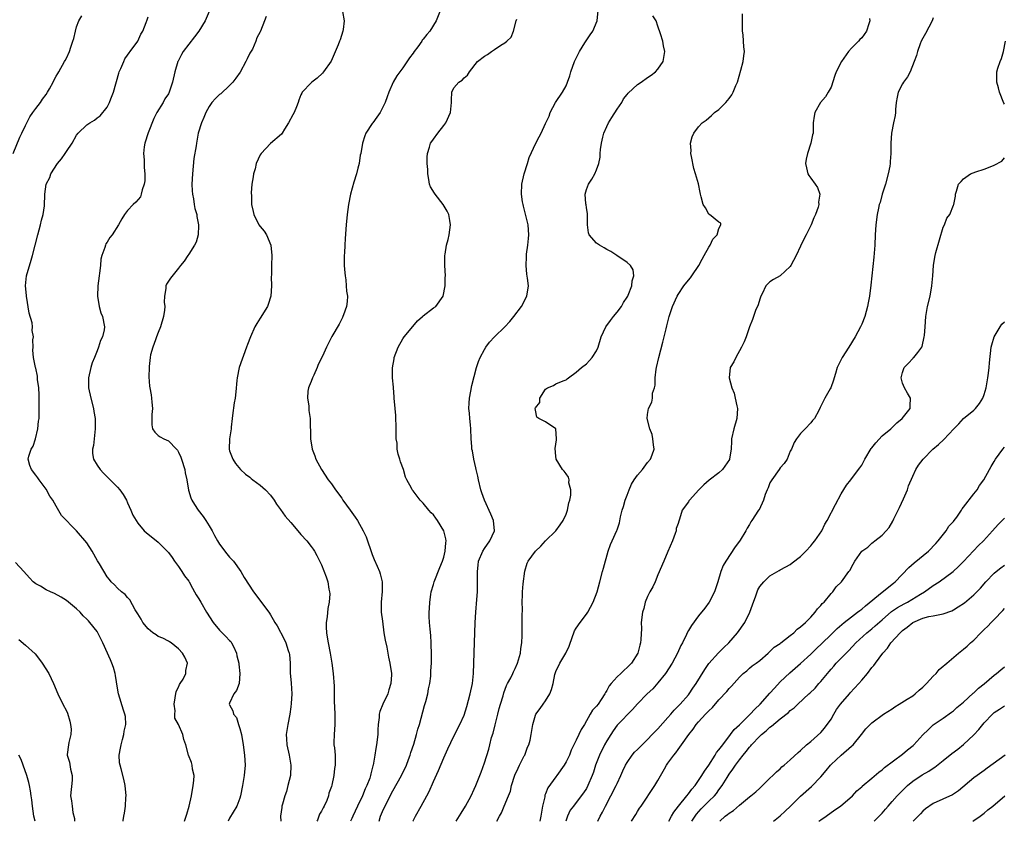
# Model space of a CAD drawing. Units: inches. Extents: x 2535000 to 2538000, y 1548000 to 1551000.
# Drawn here: x 2535724 to 2535917, y 1548000 to 1548157 of the extents above; entities that cross this region are included whole.
import ezdxf

# ---------------------------------------------------------------- set-up
doc = ezdxf.new("R2010")
doc.units = ezdxf.units.IN
doc.header["$MEASUREMENT"] = 0
doc.layers.add('LD25351548_2ft', color=21, linetype='Continuous')

msp = doc.modelspace()

# ---------------------------------------------------------------- linework, layer by layer
at = {"layer": 'LD25351548_2ft'}
for points, elevation in [([(2535722.52, 1548131), (2535723.84, 1548134.16), (2535724.27, 1548135), (2535725, 1548136.48), (2535725.24, 1548137), (2535725.83, 1548138.17), (2535726.39, 1548139), (2535727, 1548139.82), (2535727.9, 1548141), (2535728.33, 1548141.67), (2535729, 1548142.58), (2535729.29, 1548143), (2535729.68, 1548143.68), (2535730.39, 1548145), (2535730.57, 1548145.43), (2535731, 1548146.14), (2535731.3, 1548146.7), (2535731.49, 1548147), (2535732.63, 1548149), (2535732.77, 1548149.23), (2535733, 1548149.68), (2535733.61, 1548151), (2535733.83, 1548151.83), (2535734.28, 1548153), (2535734.46, 1548153.54), (2535734.75, 1548155), (2535735, 1548155.81), (2535735.42, 1548157), (2535736, 1548158)], 7936), ([(2535761, 1548158.81), (2535760.18, 1548157), (2535759, 1548155), (2535758.15, 1548153.85), (2535757, 1548152.45), (2535755.9, 1548151), (2535755.57, 1548150.43), (2535754.89, 1548149.11), (2535754.83, 1548149), (2535754.26, 1548147), (2535753.82, 1548145), (2535753.16, 1548143), (2535753, 1548142.71), (2535752.32, 1548141.68), (2535751.96, 1548141), (2535750.73, 1548139), (2535750.12, 1548137.88), (2535749, 1548135.04), (2535748.38, 1548133), (2535748.27, 1548132.27), (2535748.14, 1548131), (2535748.23, 1548129.77), (2535748.22, 1548128.22), (2535748.35, 1548127), (2535748.36, 1548125.64), (2535748.25, 1548125), (2535747.83, 1548123.83), (2535747.69, 1548123), (2535747.5, 1548122.5), (2535746.59, 1548121.41), (2535746.12, 1548121), (2535745, 1548119.8), (2535744.39, 1548119), (2535743.86, 1548118.14), (2535743.24, 1548117), (2535741.96, 1548115), (2535741.52, 1548114.48), (2535741, 1548113.61), (2535740.75, 1548113.25), (2535740.63, 1548113), (2535740.54, 1548112.54), (2535739.96, 1548111), (2535739.77, 1548110.23), (2535739.7, 1548109), (2535739.5, 1548107.5), (2535739.42, 1548107), (2535739.13, 1548105), (2535739.07, 1548103), (2535739.4, 1548101), (2535739.74, 1548099.74), (2535740.05, 1548099), (2535740.44, 1548097), (2535740.37, 1548096.37), (2535740.06, 1548095), (2535739.69, 1548094.31), (2535739.31, 1548093), (2535739, 1548092.3), (2535738.49, 1548091), (2535738.05, 1548089.95), (2535737.76, 1548089), (2535737.31, 1548087), (2535737.33, 1548085), (2535737.77, 1548083), (2535738.28, 1548081), (2535738.37, 1548080.37), (2535738.61, 1548079), (2535738.66, 1548077), (2535738.28, 1548073.72), (2535738.12, 1548073), (2535738.14, 1548072.14), (2535738.32, 1548071), (2535739, 1548069.84), (2535739.6, 1548069), (2535740.27, 1548068.27), (2535741.56, 1548067), (2535743, 1548065.52), (2535743.49, 1548065), (2535744.12, 1548064.12), (2535744.75, 1548063), (2535745, 1548062.45), (2535745.6, 1548061), (2535746.04, 1548060.04), (2535746.65, 1548059), (2535747, 1548058.51), (2535748.27, 1548057), (2535748.63, 1548056.63), (2535751, 1548054.72), (2535752.79, 1548053), (2535753, 1548052.75), (2535753.74, 1548051.74), (2535754.22, 1548051), (2535755, 1548049.95), (2535755.64, 1548049), (2535756.17, 1548048.17), (2535757, 1548047.09), (2535757.06, 1548047), (2535757.7, 1548045.7), (2535758.15, 1548045), (2535758.44, 1548044.44), (2535759, 1548043.62), (2535759.34, 1548043), (2535760.5, 1548041), (2535761.77, 1548039), (2535763, 1548037.51), (2535764.28, 1548036.28), (2535765, 1548035.49), (2535765.25, 1548035.25), (2535765.41, 1548035), (2535765.74, 1548034.26), (2535766.34, 1548033), (2535766.43, 1548032.43), (2535766.79, 1548031), (2535766.79, 1548030.79), (2535767.03, 1548029), (2535766.85, 1548027), (2535766.34, 1548025.66), (2535765.82, 1548025), (2535765, 1548023.16), (2535764.91, 1548023), (2535765, 1548022.86), (2535765.66, 1548021.66), (2535765.77, 1548021), (2535766.33, 1548020.33), (2535766.76, 1548019), (2535767, 1548018.19), (2535767.31, 1548017), (2535767.69, 1548015), (2535767.96, 1548013), (2535768.01, 1548012.01), (2535768.04, 1548011), (2535767.87, 1548009), (2535767.53, 1548007), (2535767.14, 1548005), (2535767, 1548004.57), (2535766.45, 1548003), (2535765, 1548000.62), (2535764.7, 1548000)], 7940), ([(2535787.13, 1548158.87), (2535787.48, 1548157), (2535787.3, 1548155.3), (2535787.25, 1548155), (2535786.7, 1548153.3), (2535786.59, 1548153), (2535786.27, 1548152.27), (2535785.53, 1548150.47), (2535784.91, 1548149.09), (2535783.43, 1548147), (2535783.23, 1548146.77), (2535782.21, 1548145.79), (2535781.16, 1548145), (2535781, 1548144.87), (2535779.27, 1548143), (2535779.15, 1548142.85), (2535779, 1548142.5), (2535778.57, 1548141.43), (2535778.44, 1548141), (2535778.11, 1548140.11), (2535777.66, 1548139), (2535777.44, 1548138.56), (2535776.59, 1548137), (2535775.77, 1548135.77), (2535775.31, 1548135), (2535775.21, 1548134.79), (2535773, 1548132.92), (2535771.17, 1548131), (2535771, 1548130.71), (2535770.24, 1548129), (2535769.99, 1548127.99), (2535769.7, 1548127), (2535769.62, 1548126.38), (2535769.38, 1548125), (2535769.25, 1548123.25), (2535769.29, 1548122.71), (2535769.31, 1548121), (2535769.6, 1548119.6), (2535769.75, 1548119), (2535770.77, 1548117), (2535771, 1548116.66), (2535771.78, 1548115.78), (2535772.23, 1548115), (2535773.07, 1548113), (2535773.32, 1548111), (2535773.25, 1548109), (2535773.21, 1548107.21), (2535773.19, 1548106.81), (2535773.2, 1548105), (2535773.08, 1548103), (2535772.6, 1548101.4), (2535772.44, 1548101), (2535771, 1548098.67), (2535770.34, 1548097.66), (2535769.96, 1548097), (2535769.08, 1548095), (2535768.5, 1548093.5), (2535768.35, 1548093), (2535766.85, 1548089), (2535766.46, 1548087), (2535766.43, 1548086.43), (2535766.25, 1548084.25), (2535766.1, 1548083), (2535765.93, 1548082.07), (2535765.57, 1548079.57), (2535765.51, 1548079), (2535765.3, 1548077.3), (2535765.29, 1548077), (2535764.98, 1548075), (2535764.91, 1548073), (2535765, 1548072.69), (2535765.61, 1548071), (2535766.19, 1548070.19), (2535767.14, 1548069), (2535768.1, 1548068.1), (2535769, 1548067.48), (2535769.25, 1548067.25), (2535769.58, 1548067), (2535771, 1548065.93), (2535772.02, 1548065), (2535773, 1548063.96), (2535773.74, 1548063), (2535774.21, 1548062.21), (2535775, 1548061.14), (2535775.88, 1548059.88), (2535777, 1548058.61), (2535778.39, 1548057), (2535779, 1548056.26), (2535780.16, 1548055), (2535781, 1548053.88), (2535781.41, 1548053.41), (2535781.66, 1548053), (2535782.14, 1548052.14), (2535783, 1548050.3), (2535783.97, 1548047.97), (2535784.28, 1548047), (2535784.5, 1548045.5), (2535784.62, 1548045), (2535784.64, 1548044.64), (2535784.53, 1548043), (2535784.27, 1548041.73), (2535784.13, 1548040.13), (2535783.94, 1548039), (2535783.94, 1548038.06), (2535783.99, 1548037), (2535784.14, 1548036.14), (2535784.31, 1548035), (2535784.72, 1548033), (2535785.08, 1548031), (2535785.33, 1548029), (2535785.5, 1548026.5), (2535785.53, 1548025), (2535785.53, 1548023.53), (2535785.58, 1548022.42), (2535785.62, 1548021), (2535785.64, 1548019), (2535785.49, 1548017), (2535785.46, 1548015.46), (2535785.48, 1548015), (2535785.57, 1548014.43), (2535785.69, 1548013), (2535785.73, 1548011), (2535785.61, 1548010.39), (2535785.46, 1548009), (2535785.08, 1548007.08), (2535785, 1548006.81), (2535784.5, 1548005.5), (2535784.42, 1548005), (2535784.07, 1548004.07), (2535783.57, 1548003), (2535783.35, 1548002.65), (2535783, 1548001.96), (2535782.63, 1548001.37), (2535782.53, 1548001), (2535782.23, 1548000.23), (2535782.13, 1548000)], 7944), ([(2535806.32, 1548159), (2535805.53, 1548157), (2535804.3, 1548155), (2535803.69, 1548154.31), (2535803, 1548153.4), (2535802.81, 1548153.19), (2535802.71, 1548153), (2535801.94, 1548151.94), (2535801.22, 1548151), (2535801, 1548150.66), (2535800.28, 1548149.72), (2535799, 1548147.77), (2535798.37, 1548147), (2535797.81, 1548146.19), (2535797.09, 1548145), (2535796.27, 1548143), (2535795.92, 1548142.08), (2535795.55, 1548141), (2535795, 1548139.95), (2535794.56, 1548139), (2535793.89, 1548138.11), (2535793.12, 1548137), (2535793, 1548136.86), (2535791.76, 1548135), (2535791.53, 1548134.47), (2535791.05, 1548133), (2535790.74, 1548131), (2535790.65, 1548130.65), (2535790.4, 1548129), (2535790.13, 1548128.13), (2535789.87, 1548127), (2535789.37, 1548125.37), (2535788.75, 1548123), (2535788.34, 1548121), (2535788.06, 1548119), (2535787.87, 1548117), (2535787.68, 1548114.32), (2535787.59, 1548113), (2535787.52, 1548111.52), (2535787.48, 1548111), (2535787.47, 1548110.53), (2535787.49, 1548109), (2535787.6, 1548107.6), (2535787.65, 1548107), (2535787.79, 1548106.21), (2535787.9, 1548105), (2535787.96, 1548103.96), (2535788.11, 1548103), (2535788.07, 1548101.93), (2535787.96, 1548101), (2535787.36, 1548099.36), (2535787.24, 1548099), (2535787.16, 1548098.84), (2535787, 1548098.56), (2535786.47, 1548097.52), (2535785.09, 1548095.09), (2535784.35, 1548093.65), (2535783.99, 1548093), (2535783.22, 1548091.22), (2535782.39, 1548089.61), (2535782.21, 1548089), (2535781.51, 1548087.51), (2535781.24, 1548087), (2535781, 1548086.29), (2535780.62, 1548085.38), (2535780.49, 1548085), (2535780.38, 1548084.38), (2535780.28, 1548083), (2535780.52, 1548081.48), (2535780.53, 1548081), (2535780.57, 1548080.57), (2535780.8, 1548079), (2535780.84, 1548077.16), (2535780.86, 1548076.86), (2535780.89, 1548075), (2535781.2, 1548073), (2535781.7, 1548071.7), (2535781.95, 1548071), (2535783.05, 1548069), (2535784.34, 1548067), (2535785, 1548066.17), (2535785.75, 1548065), (2535787, 1548063.35), (2535787.22, 1548063), (2535788.66, 1548061), (2535789.64, 1548059.64), (2535790.07, 1548059), (2535791.19, 1548057), (2535791.77, 1548055.77), (2535793, 1548052.3), (2535793.36, 1548051.36), (2535793.97, 1548050.03), (2535794.39, 1548049), (2535794.51, 1548048.51), (2535794.92, 1548047), (2535794.94, 1548045.06), (2535794.73, 1548043), (2535794.76, 1548041), (2535795, 1548039.28), (2535795.28, 1548037), (2535795.53, 1548035.53), (2535795.82, 1548034.18), (2535796.2, 1548032.2), (2535796.46, 1548031), (2535796.75, 1548029), (2535796.76, 1548028.76), (2535796.66, 1548027), (2535796.22, 1548025.78), (2535796.04, 1548025), (2535795.08, 1548023), (2535794.45, 1548021.55), (2535794.32, 1548021), (2535794.33, 1548020.33), (2535794.17, 1548019), (2535794.09, 1548017.91), (2535794.1, 1548017), (2535793.83, 1548015), (2535793.72, 1548014.28), (2535793.49, 1548013), (2535793.16, 1548011), (2535793.12, 1548010.88), (2535793, 1548010.38), (2535792.71, 1548009.29), (2535792.65, 1548009), (2535792.49, 1548008.49), (2535791.92, 1548007), (2535791.61, 1548006.39), (2535791.06, 1548005), (2535790.07, 1548003), (2535789.18, 1548001), (2535789, 1548000.53), (2535788.74, 1548000)], 7946), ([(2535800.95, 1548000), (2535801, 1548000.11), (2535801.44, 1548001), (2535802.61, 1548003), (2535803.71, 1548005), (2535804.15, 1548005.85), (2535805, 1548007.78), (2535806, 1548009.99), (2535807, 1548012.47), (2535807.8, 1548014.2), (2535809, 1548016.7), (2535810.2, 1548019), (2535811, 1548020.84), (2535811.51, 1548022.49), (2535812.19, 1548025), (2535812.65, 1548027), (2535812.87, 1548029), (2535813.06, 1548035.06), (2535813.09, 1548037), (2535813.16, 1548039), (2535813.29, 1548041), (2535813.51, 1548043.51), (2535813.62, 1548045), (2535813.62, 1548045.62), (2535813.66, 1548047), (2535813.62, 1548047.62), (2535813.62, 1548049), (2535813.78, 1548050.22), (2535813.83, 1548051), (2535814.67, 1548053), (2535815, 1548053.53), (2535816.04, 1548055), (2535816.96, 1548057), (2535816.8, 1548059), (2535816.22, 1548060.22), (2535814.99, 1548062.99), (2535814.46, 1548064.46), (2535814.31, 1548065), (2535813.8, 1548067), (2535813.68, 1548067.68), (2535813.38, 1548069), (2535813.33, 1548069.33), (2535812.94, 1548071), (2535812.65, 1548072.65), (2535812.55, 1548073), (2535812.49, 1548073.51), (2535812.38, 1548075), (2535812.31, 1548077), (2535812.24, 1548077.76), (2535812.11, 1548079), (2535812.04, 1548080.04), (2535811.95, 1548081), (2535811.98, 1548082.02), (2535812.07, 1548083), (2535812.35, 1548084.35), (2535812.49, 1548085.51), (2535813.45, 1548089), (2535813.82, 1548090.18), (2535814.18, 1548091), (2535815, 1548092.57), (2535815.24, 1548093), (2535816.01, 1548093.99), (2535816.95, 1548095), (2535819, 1548096.97), (2535819.95, 1548098.05), (2535820.75, 1548099), (2535822.28, 1548101), (2535823.34, 1548103), (2535823.62, 1548105), (2535823.46, 1548106.54), (2535823.34, 1548107.34), (2535823.2, 1548109), (2535823.27, 1548110.73), (2535823.26, 1548111), (2535823.27, 1548111.27), (2535823.51, 1548113), (2535823.66, 1548114.34), (2535823.7, 1548115), (2535823.58, 1548117), (2535822.68, 1548120.68), (2535822.57, 1548121), (2535822.49, 1548121.51), (2535822.29, 1548123), (2535822.35, 1548125), (2535822.76, 1548127), (2535823.41, 1548129), (2535823.79, 1548130.21), (2535825.06, 1548133), (2535825.72, 1548134.28), (2535826.1, 1548135), (2535827, 1548136.84), (2535827.66, 1548138.34), (2535827.92, 1548139), (2535828.95, 1548141), (2535830.3, 1548143), (2535831, 1548144.29), (2535831.3, 1548145), (2535831.76, 1548146.24), (2535831.94, 1548147), (2535832.69, 1548149), (2535833.66, 1548151), (2535834.72, 1548152.72), (2535834.92, 1548153.08), (2535835.72, 1548154.28), (2535836.25, 1548155), (2535837.11, 1548157), (2535837.1, 1548157.1), (2535837.29, 1548159)], 7950), ([(2535809.47, 1548000), (2535810.4, 1548001.6), (2535811.26, 1548003), (2535812.36, 1548005), (2535813, 1548006.3), (2535813.31, 1548007), (2535814.36, 1548009.64), (2535815, 1548011.49), (2535815.85, 1548014.15), (2535816.05, 1548015), (2535816.41, 1548016.41), (2535816.68, 1548017.32), (2535817.11, 1548018.89), (2535817.62, 1548021), (2535817.87, 1548022.13), (2535818.12, 1548023), (2535818.64, 1548024.64), (2535818.79, 1548025.21), (2535819.35, 1548026.65), (2535819.55, 1548027), (2535820.16, 1548028.16), (2535820.55, 1548029), (2535820.68, 1548029.32), (2535821, 1548029.95), (2535821.48, 1548031), (2535821.7, 1548031.7), (2535822.07, 1548033), (2535822.13, 1548033.87), (2535822.36, 1548035), (2535822.42, 1548036.42), (2535822.39, 1548038.39), (2535822.4, 1548039), (2535822.37, 1548040.37), (2535822.45, 1548041.55), (2535822.42, 1548043), (2535822.43, 1548044.43), (2535822.49, 1548045), (2535822.6, 1548046.6), (2535822.92, 1548049.08), (2535823.39, 1548050.61), (2535823.6, 1548051), (2535824.98, 1548053), (2535826.04, 1548053.96), (2535827, 1548054.99), (2535828.98, 1548057), (2535829.85, 1548058.15), (2535830.42, 1548059), (2535831, 1548060.22), (2535831.32, 1548061), (2535831.56, 1548062.44), (2535831.76, 1548063), (2535831.96, 1548063.96), (2535831.93, 1548065), (2535831.58, 1548066.42), (2535831.63, 1548067), (2535831.51, 1548067.51), (2535831, 1548068.15), (2535830.66, 1548068.66), (2535830.33, 1548069), (2535829.06, 1548071), (2535829, 1548071.62), (2535828.89, 1548073.11), (2535829.15, 1548074.85), (2535829.16, 1548075), (2535828.99, 1548076.99), (2535827, 1548078.38), (2535825.67, 1548079), (2535825.27, 1548079.27), (2535825, 1548080.64), (2535824.96, 1548080.96), (2535824.97, 1548081), (2535825, 1548081.09), (2535825.83, 1548082.17), (2535825.88, 1548083), (2535827, 1548084.75), (2535827.37, 1548085), (2535828.53, 1548085.47), (2535829, 1548085.78), (2535830.42, 1548086.42), (2535831, 1548086.59), (2535831.23, 1548086.77), (2535831.49, 1548087), (2535833, 1548088.07), (2535834.06, 1548089), (2535835, 1548089.73), (2535835.62, 1548090.38), (2535836.15, 1548091), (2535837, 1548092.31), (2535837.28, 1548093), (2535837.91, 1548095), (2535838.84, 1548097), (2535839.74, 1548098.26), (2535840.31, 1548099), (2535841, 1548099.84), (2535841.86, 1548101), (2535842.26, 1548101.74), (2535843, 1548102.82), (2535843.1, 1548103), (2535843.2, 1548103.2), (2535843.92, 1548105), (2535843.96, 1548106.04), (2535844.29, 1548107), (2535844.14, 1548108.14), (2535843.63, 1548109), (2535843, 1548109.6), (2535840.98, 1548111), (2535839.79, 1548111.79), (2535839, 1548112.17), (2535838.5, 1548112.5), (2535837.57, 1548113), (2535837, 1548113.41), (2535835.56, 1548115), (2535835.41, 1548115.41), (2535835.21, 1548117), (2535835.2, 1548118.8), (2535835.18, 1548119.18), (2535835, 1548120.39), (2535834.94, 1548120.94), (2535834.9, 1548121.1), (2535834.74, 1548123), (2535835, 1548123.95), (2535835.38, 1548125), (2535836.08, 1548125.92), (2535836.66, 1548127), (2535837, 1548127.77), (2535837.44, 1548129), (2535837.72, 1548130.28), (2535837.71, 1548131), (2535837.74, 1548131.74), (2535837.94, 1548133), (2535838.22, 1548134.22), (2535838.43, 1548135), (2535839, 1548136.28), (2535839.34, 1548137), (2535839.98, 1548138.02), (2535841, 1548139.69), (2535841.93, 1548141), (2535842.3, 1548141.7), (2535843, 1548142.58), (2535843.2, 1548142.8), (2535845, 1548144.52), (2535845.73, 1548145), (2535847, 1548145.91), (2535847.68, 1548146.32), (2535848.54, 1548147), (2535849, 1548147.55), (2535850.03, 1548149), (2535850.22, 1548150.22), (2535850.39, 1548151), (2535850.11, 1548152.11), (2535849.98, 1548153), (2535849.56, 1548154.44), (2535849, 1548155.98), (2535848.68, 1548157), (2535848, 1548158)], 7952), ([(2535817.43, 1548000), (2535817.94, 1548001), (2535818.32, 1548001.68), (2535818.84, 1548003), (2535819.71, 1548005), (2535820.08, 1548005.92), (2535820.29, 1548007), (2535820.93, 1548009.07), (2535821.58, 1548010.42), (2535821.9, 1548011), (2535822.81, 1548012.81), (2535822.9, 1548013), (2535823.47, 1548014.53), (2535823.69, 1548015), (2535823.94, 1548015.94), (2535824.18, 1548017), (2535824.46, 1548019), (2535825, 1548020.82), (2535825.07, 1548021), (2535825.9, 1548022.1), (2535826.54, 1548023), (2535827, 1548023.61), (2535827.8, 1548025), (2535828.12, 1548025.88), (2535828.49, 1548027), (2535828.81, 1548028.81), (2535828.86, 1548029), (2535829, 1548029.4), (2535829.8, 1548031), (2535830.97, 1548033), (2535831.63, 1548034.37), (2535832.27, 1548036.27), (2535832.5, 1548037), (2535832.65, 1548037.35), (2535833, 1548037.91), (2535833.75, 1548039), (2535835, 1548040.61), (2535835.28, 1548041), (2535836.34, 1548043), (2535837.09, 1548045), (2535837.62, 1548047), (2535838.16, 1548049), (2535838.36, 1548049.63), (2535839.26, 1548053), (2535839.72, 1548054.28), (2535840.02, 1548055), (2535840.96, 1548057.04), (2535841, 1548057.16), (2535841.47, 1548058.53), (2535841.7, 1548059.7), (2535842.03, 1548061), (2535842.27, 1548061.73), (2535842.63, 1548063), (2535843, 1548063.97), (2535843.36, 1548065), (2535843.86, 1548066.14), (2535844.39, 1548067), (2535845, 1548067.91), (2535845.98, 1548069), (2535847, 1548070.36), (2535847.57, 1548071), (2535847.9, 1548071.9), (2535848.26, 1548073), (2535848.13, 1548073.87), (2535848.06, 1548075), (2535847.89, 1548075.89), (2535847.42, 1548077), (2535846.94, 1548079), (2535847, 1548079.76), (2535847.18, 1548081), (2535847.8, 1548082.2), (2535847.95, 1548083), (2535847.99, 1548083.99), (2535848.33, 1548085), (2535848.48, 1548085.52), (2535848.5, 1548087), (2535848.69, 1548088.69), (2535848.74, 1548089), (2535849.18, 1548091), (2535849.99, 1548094.01), (2535850.62, 1548096.62), (2535850.79, 1548097.21), (2535851.24, 1548099), (2535851.88, 1548101), (2535852.8, 1548103), (2535853, 1548103.33), (2535854.13, 1548105), (2535855, 1548106.17), (2535855.39, 1548106.61), (2535855.67, 1548107), (2535857.03, 1548109), (2535857.71, 1548110.29), (2535858.12, 1548111), (2535859, 1548112.62), (2535859.28, 1548113), (2535859.8, 1548114.2), (2535860.64, 1548115), (2535861, 1548116.29), (2535861.37, 1548117), (2535861.34, 1548117.34), (2535861, 1548117.51), (2535859.13, 1548119), (2535859, 1548119.08), (2535858.33, 1548120.33), (2535857.92, 1548121), (2535857.53, 1548122.47), (2535857.41, 1548123), (2535857.32, 1548123.32), (2535856.99, 1548125.01), (2535856.42, 1548127), (2535856.06, 1548128.06), (2535855.59, 1548130.41), (2535855.5, 1548131), (2535855.55, 1548131.55), (2535855.4, 1548133), (2535855.74, 1548134.26), (2535856.06, 1548135), (2535857, 1548136.19), (2535857.73, 1548137), (2535858.47, 1548137.53), (2535859.55, 1548138.45), (2535860.14, 1548139), (2535861, 1548139.64), (2535862.34, 1548141), (2535863, 1548141.78), (2535863.5, 1548142.5), (2535863.79, 1548143), (2535864.34, 1548144.34), (2535864.63, 1548145), (2535865.3, 1548147.3), (2535865.72, 1548149), (2535865.85, 1548150.15), (2535866, 1548151), (2535865.9, 1548151.9), (2535865.84, 1548153), (2535865.74, 1548154.26), (2535865.62, 1548155), (2535865.59, 1548157), (2535865.6, 1548158.4)], 7954), ([(2535756.15, 1548000), (2535756.24, 1548000.24), (2535756.49, 1548001), (2535756.59, 1548001.41), (2535757.09, 1548003), (2535757.52, 1548005), (2535757.86, 1548007), (2535758, 1548008), (2535758.04, 1548009), (2535757.76, 1548010.24), (2535757.69, 1548011), (2535757.54, 1548011.54), (2535756.92, 1548013), (2535756.39, 1548015), (2535756.04, 1548016.04), (2535755.81, 1548017), (2535754.96, 1548019), (2535754.24, 1548020.24), (2535754.23, 1548021), (2535754.3, 1548021.7), (2535754.11, 1548023), (2535754.54, 1548025.46), (2535755, 1548026.34), (2535755.18, 1548026.82), (2535755.33, 1548027), (2535755.91, 1548027.91), (2535756.44, 1548029), (2535756.43, 1548029.57), (2535756.76, 1548031), (2535756.21, 1548032.21), (2535755.78, 1548033), (2535755, 1548033.86), (2535753.57, 1548035), (2535753.21, 1548035.21), (2535753, 1548035.31), (2535751.92, 1548035.92), (2535751, 1548036.28), (2535750.58, 1548036.58), (2535749.94, 1548037), (2535749, 1548037.76), (2535747.96, 1548039), (2535747.65, 1548039.65), (2535747, 1548040.69), (2535746.9, 1548040.9), (2535746.49, 1548041.51), (2535745.43, 1548043.43), (2535745, 1548043.87), (2535744.5, 1548044.5), (2535743.81, 1548045), (2535743, 1548045.72), (2535742.4, 1548046.4), (2535741.8, 1548047), (2535741.42, 1548047.42), (2535741, 1548047.95), (2535739.51, 1548050.49), (2535739.12, 1548051.12), (2535738.04, 1548053), (2535737, 1548054.59), (2535735, 1548057), (2535732.01, 1548060.01), (2535731, 1548061.81), (2535730.3, 1548063), (2535729.76, 1548063.76), (2535729, 1548065.13), (2535727.63, 1548067), (2535727.38, 1548067.38), (2535727, 1548067.88), (2535726.12, 1548069), (2535725.81, 1548069.81), (2535725.49, 1548071), (2535725.62, 1548071.62), (2535726.08, 1548073), (2535726.44, 1548073.56), (2535726.96, 1548075), (2535727.42, 1548077), (2535727.54, 1548078.46), (2535727.62, 1548079), (2535727.67, 1548079.67), (2535727.66, 1548082.34), (2535727.68, 1548083), (2535727.67, 1548083.67), (2535727.58, 1548085), (2535727.34, 1548086.66), (2535727.29, 1548087.29), (2535727, 1548088.87), (2535726.96, 1548089), (2535726.54, 1548091), (2535726.41, 1548092.41), (2535726.46, 1548093), (2535726.42, 1548094.42), (2535726.53, 1548095), (2535726.29, 1548096.29), (2535726.35, 1548097), (2535726.26, 1548097.74), (2535725.7, 1548099.7), (2535725.16, 1548103), (2535725.15, 1548103.15), (2535724.98, 1548105.02), (2535725.18, 1548107), (2535726.06, 1548110.06), (2535726.37, 1548111), (2535727.39, 1548115), (2535727.93, 1548117), (2535728.11, 1548117.9), (2535728.44, 1548119), (2535728.72, 1548120.72), (2535728.76, 1548123), (2535729.03, 1548125), (2535729.72, 1548126.28), (2535729.95, 1548127), (2535731.23, 1548129), (2535732.03, 1548129.97), (2535732.76, 1548131), (2535733, 1548131.39), (2535734.12, 1548133), (2535735, 1548134.6), (2535735.28, 1548135), (2535737, 1548136.58), (2535737.58, 1548137), (2535738.49, 1548137.51), (2535739, 1548137.95), (2535739.63, 1548138.37), (2535741, 1548140.06), (2535741.47, 1548141), (2535741.71, 1548141.71), (2535742.21, 1548143), (2535743.26, 1548146.73), (2535743.37, 1548147), (2535743.69, 1548147.69), (2535744.23, 1548149), (2535744.47, 1548149.53), (2535745, 1548150.25), (2535745.3, 1548150.7), (2535745.53, 1548151), (2535747, 1548153), (2535747.59, 1548154.41), (2535747.99, 1548155), (2535748.66, 1548156.66), (2535748.81, 1548157.19), (2535749, 1548157.8)], 7938), ([(2535772.17, 1548157.83), (2535771.84, 1548157), (2535771.09, 1548155), (2535771, 1548154.82), (2535770.32, 1548153.68), (2535770.16, 1548153), (2535769.47, 1548151.47), (2535769, 1548150.67), (2535768.44, 1548149.56), (2535768.21, 1548149), (2535767.05, 1548146.95), (2535766.24, 1548145.76), (2535765.65, 1548145), (2535765, 1548144.32), (2535763.28, 1548142.72), (2535763, 1548142.54), (2535762.24, 1548141.76), (2535761.55, 1548141), (2535761, 1548140.21), (2535760.35, 1548139), (2535759.98, 1548138.02), (2535759.47, 1548137), (2535758.87, 1548135), (2535758.5, 1548133), (2535758.46, 1548132.46), (2535758.02, 1548129.98), (2535757.72, 1548127), (2535757.62, 1548125), (2535757.67, 1548123.67), (2535757.72, 1548123), (2535757.92, 1548122.08), (2535758.07, 1548121), (2535758.21, 1548120.21), (2535758.56, 1548119), (2535758.6, 1548118.6), (2535758.9, 1548117), (2535758.89, 1548116.89), (2535758.82, 1548115), (2535758.42, 1548113.58), (2535758.12, 1548113), (2535757, 1548111.22), (2535756.82, 1548111), (2535756.1, 1548109.9), (2535755.36, 1548109), (2535755, 1548108.48), (2535753.44, 1548106.56), (2535753, 1548105.93), (2535752.64, 1548105.36), (2535752.5, 1548105), (2535752.51, 1548104.51), (2535752.24, 1548103), (2535752.17, 1548101.83), (2535752.28, 1548101), (2535752.24, 1548100.24), (2535752.04, 1548099), (2535751.46, 1548097), (2535751, 1548095.86), (2535750.69, 1548095), (2535750.46, 1548094.46), (2535749.94, 1548093), (2535749.52, 1548091.52), (2535749.42, 1548091), (2535749.22, 1548089.22), (2535749.22, 1548089), (2535749.17, 1548087.17), (2535749.32, 1548085.32), (2535749.35, 1548085), (2535749.63, 1548083.63), (2535749.71, 1548083), (2535749.77, 1548082.23), (2535749.88, 1548081), (2535749.77, 1548079.77), (2535749.73, 1548079), (2535749.77, 1548077.77), (2535749.9, 1548077), (2535750.33, 1548076.33), (2535751, 1548075.69), (2535751.41, 1548075.41), (2535752.11, 1548075), (2535753, 1548074.65), (2535754.59, 1548073), (2535754.78, 1548072.78), (2535755, 1548072.43), (2535755.45, 1548071.45), (2535755.6, 1548071), (2535756.21, 1548069), (2535756.32, 1548068.32), (2535756.61, 1548067), (2535756.95, 1548064.95), (2535757.43, 1548063.43), (2535757.6, 1548063), (2535758.12, 1548062.12), (2535758.81, 1548061), (2535759.79, 1548059.79), (2535760.33, 1548059), (2535761, 1548057.95), (2535761.57, 1548057), (2535762.04, 1548056.04), (2535762.62, 1548055), (2535763, 1548054.36), (2535764.44, 1548052.44), (2535765, 1548051.79), (2535765.39, 1548051.39), (2535765.74, 1548051), (2535767.2, 1548049), (2535767.84, 1548047.84), (2535769.72, 1548045), (2535771.69, 1548042.31), (2535772.81, 1548040.81), (2535773, 1548040.47), (2535773.58, 1548039.58), (2535773.9, 1548039), (2535774.32, 1548038.32), (2535775.72, 1548035.72), (2535776.01, 1548035), (2535776.49, 1548033.51), (2535776.69, 1548033), (2535776.75, 1548032.75), (2535776.88, 1548031), (2535776.89, 1548029.11), (2535777.08, 1548027.08), (2535777.2, 1548025), (2535777.08, 1548023.08), (2535777, 1548022.48), (2535776.79, 1548021), (2535776.42, 1548019), (2535776.21, 1548017.78), (2535776.12, 1548017), (2535776.19, 1548016.19), (2535776.22, 1548015), (2535776.69, 1548013), (2535777.03, 1548011.03), (2535776.93, 1548009), (2535776.46, 1548007), (2535776.15, 1548005.85), (2535775.84, 1548005), (2535775.35, 1548003.35), (2535775.27, 1548003), (2535775.26, 1548002.74), (2535775.01, 1548001), (2535775.04, 1548000)], 7942), ([(2535794.37, 1548000), (2535794.63, 1548001), (2535795, 1548001.91), (2535795.96, 1548003.96), (2535797, 1548006), (2535798.72, 1548009), (2535799.68, 1548011), (2535800.1, 1548012.1), (2535800.42, 1548013), (2535800.53, 1548013.47), (2535801.12, 1548015.12), (2535801.68, 1548017), (2535801.95, 1548018.05), (2535802.24, 1548019), (2535803.26, 1548022.74), (2535803.47, 1548023.47), (2535803.87, 1548025), (2535804.03, 1548025.97), (2535804.27, 1548027), (2535804.49, 1548028.49), (2535804.51, 1548029), (2535804.49, 1548029.51), (2535804.59, 1548031), (2535804.6, 1548032.6), (2535804.56, 1548035), (2535804.47, 1548036.47), (2535804.34, 1548037.66), (2535804.22, 1548039), (2535804.17, 1548040.17), (2535804.17, 1548041), (2535804.25, 1548041.75), (2535804.28, 1548043), (2535804.48, 1548044.48), (2535804.56, 1548045), (2535805, 1548046.45), (2535805.15, 1548047), (2535806.22, 1548049.78), (2535806.75, 1548051), (2535807, 1548051.81), (2535807.31, 1548053), (2535807.39, 1548054.61), (2535807.46, 1548055), (2535807.4, 1548055.4), (2535807.02, 1548057), (2535805.76, 1548059), (2535805.46, 1548059.46), (2535805, 1548060.09), (2535804.53, 1548060.53), (2535804.09, 1548061), (2535803, 1548062.41), (2535802.38, 1548063), (2535801, 1548064.8), (2535800.82, 1548065), (2535800.66, 1548065.34), (2535799.76, 1548067), (2535799.53, 1548067.53), (2535799.1, 1548069), (2535798.52, 1548070.52), (2535798.42, 1548071), (2535798.04, 1548072.04), (2535797.88, 1548073), (2535797.86, 1548074.14), (2535797.71, 1548075), (2535797.67, 1548075.67), (2535797.7, 1548077), (2535797.61, 1548079.61), (2535797.46, 1548081), (2535797.3, 1548083), (2535797.26, 1548083.26), (2535797.15, 1548085), (2535797.13, 1548085.13), (2535796.98, 1548087), (2535796.94, 1548088.94), (2535797.27, 1548090.73), (2535797.3, 1548091), (2535798.06, 1548093), (2535799, 1548094.62), (2535799.24, 1548095), (2535800.92, 1548097.08), (2535801.86, 1548098.14), (2535802.86, 1548099), (2535803, 1548099.15), (2535805, 1548100.7), (2535805.43, 1548101), (2535806.93, 1548103), (2535807.32, 1548105), (2535807.32, 1548106.68), (2535807.34, 1548107), (2535807.25, 1548109), (2535807.23, 1548111), (2535807.26, 1548111.26), (2535807.55, 1548113), (2535807.88, 1548114.12), (2535808.07, 1548115), (2535808.34, 1548117), (2535808.18, 1548117.82), (2535807.99, 1548119), (2535807.69, 1548119.69), (2535806.91, 1548121), (2535805.31, 1548123), (2535805.19, 1548123.19), (2535804.44, 1548124.44), (2535804.24, 1548125), (2535804.09, 1548125.91), (2535803.88, 1548127), (2535803.86, 1548127.86), (2535803.79, 1548129), (2535803.76, 1548130.24), (2535803.83, 1548131), (2535804.23, 1548132.23), (2535804.43, 1548133), (2535804.66, 1548133.34), (2535805, 1548133.77), (2535805.84, 1548135), (2535807, 1548136.45), (2535807.41, 1548137), (2535808.34, 1548139), (2535808.53, 1548141), (2535808.53, 1548141.47), (2535808.61, 1548143), (2535809, 1548143.84), (2535809.98, 1548145), (2535810.61, 1548145.39), (2535811, 1548145.85), (2535811.68, 1548146.32), (2535812.05, 1548147), (2535813.64, 1548149), (2535815, 1548150.07), (2535815.58, 1548150.42), (2535816.37, 1548151), (2535817, 1548151.4), (2535818.23, 1548152.23), (2535819, 1548152.68), (2535819.41, 1548153), (2535820.21, 1548153.79), (2535820.71, 1548155), (2535821.25, 1548157), (2535821.32, 1548157.32)], 7948), ([(2535890.53, 1548157.47), (2535890.59, 1548157), (2535890.42, 1548156.42), (2535889.92, 1548155), (2535889, 1548153.66), (2535888.66, 1548153.34), (2535888.4, 1548153), (2535887, 1548151.66), (2535886.4, 1548151), (2535885.02, 1548149), (2535884.02, 1548147), (2535883.74, 1548146.26), (2535883, 1548144), (2535882.45, 1548143), (2535881.88, 1548142.12), (2535880.94, 1548141), (2535879.78, 1548139), (2535879.66, 1548138.34), (2535879.49, 1548137), (2535879.51, 1548135.51), (2535879.45, 1548135), (2535879.34, 1548134.66), (2535879.04, 1548133), (2535878.36, 1548131), (2535878.12, 1548129.88), (2535877.99, 1548129), (2535878.17, 1548128.17), (2535878.45, 1548127), (2535878.66, 1548126.66), (2535879, 1548126.15), (2535879.86, 1548125), (2535880.31, 1548124.31), (2535880.79, 1548123), (2535880.54, 1548121.46), (2535880.59, 1548121), (2535880.45, 1548120.45), (2535879.91, 1548119), (2535879.62, 1548118.38), (2535879.1, 1548117), (2535878.08, 1548115), (2535877.7, 1548114.3), (2535877, 1548112.78), (2535876.13, 1548111), (2535875.12, 1548109), (2535875, 1548108.81), (2535873, 1548107), (2535871.73, 1548106.27), (2535871, 1548105.83), (2535870.57, 1548105.43), (2535870.19, 1548105), (2535869.47, 1548103.47), (2535869.23, 1548103), (2535869, 1548102.39), (2535868.68, 1548101.32), (2535868.19, 1548100.19), (2535867.55, 1548098.45), (2535867, 1548097.02), (2535866.32, 1548095), (2535865.97, 1548094.03), (2535865.45, 1548093), (2535864.32, 1548091), (2535863.89, 1548090.11), (2535863.22, 1548089), (2535863.03, 1548086.97), (2535863.55, 1548085), (2535863.97, 1548083.97), (2535864.2, 1548083), (2535864.51, 1548081.49), (2535864.63, 1548081), (2535864.5, 1548079), (2535863.93, 1548077), (2535863.49, 1548075), (2535863.44, 1548074.56), (2535863.39, 1548073), (2535863.07, 1548071.07), (2535863.04, 1548070.96), (2535861.7, 1548069), (2535861, 1548068.37), (2535859.09, 1548066.91), (2535858.03, 1548065.97), (2535857.08, 1548065), (2535855.21, 1548063), (2535855.12, 1548062.88), (2535855, 1548062.64), (2535853.81, 1548061), (2535853.28, 1548059.28), (2535853.13, 1548058.87), (2535853, 1548058.38), (2535852.6, 1548057.4), (2535852.59, 1548057), (2535852.42, 1548056.42), (2535851.87, 1548055), (2535851, 1548052.94), (2535850.21, 1548051), (2535849, 1548048.32), (2535848.49, 1548047), (2535848.03, 1548045.97), (2535847.47, 1548045), (2535847, 1548044.1), (2535846.55, 1548043), (2535846.23, 1548041.77), (2535846, 1548041), (2535845.77, 1548039), (2535845.79, 1548037.79), (2535845.69, 1548035.69), (2535845.6, 1548035), (2535845.45, 1548034.55), (2535845.07, 1548033), (2535843.85, 1548031), (2535843, 1548030.14), (2535842.38, 1548029.62), (2535841.78, 1548029), (2535841, 1548028.31), (2535839.84, 1548027), (2535839.46, 1548026.54), (2535839, 1548025.66), (2535838.73, 1548025.27), (2535838.59, 1548025), (2535837.9, 1548023.9), (2535837.31, 1548023), (2535837, 1548022.58), (2535836.2, 1548021.8), (2535835.76, 1548021), (2535834.61, 1548019), (2535833.97, 1548018.03), (2535833.53, 1548017), (2535833, 1548015.89), (2535832.03, 1548013.97), (2535831.66, 1548013), (2535831, 1548011.65), (2535830.63, 1548011), (2535829.21, 1548009), (2535829, 1548008.74), (2535827.44, 1548006.56), (2535827, 1548005.4), (2535826.87, 1548005.13), (2535826.82, 1548004.82), (2535826.39, 1548003), (2535826.06, 1548001), (2535825.83, 1548000)], 7956), ([(2535903, 1548157.59), (2535902.83, 1548157), (2535901.5, 1548154.5), (2535901, 1548153.64), (2535900.69, 1548153), (2535900.48, 1548152.48), (2535899.94, 1548151), (2535899.76, 1548150.24), (2535899.31, 1548149), (2535898.53, 1548147), (2535897.97, 1548146.03), (2535897.22, 1548145), (2535897, 1548144.64), (2535896.18, 1548143), (2535895.97, 1548142.03), (2535895.78, 1548141), (2535895.64, 1548139.64), (2535895.62, 1548139), (2535895.58, 1548138.42), (2535895.26, 1548137), (2535894.84, 1548135), (2535894.7, 1548133), (2535894.72, 1548132.72), (2535894.72, 1548131), (2535894.59, 1548129.41), (2535894.59, 1548129), (2535894.52, 1548128.52), (2535894.2, 1548127), (2535893.65, 1548125), (2535893.04, 1548123.04), (2535892.6, 1548121.4), (2535892.45, 1548121), (2535892.28, 1548120.28), (2535892.02, 1548119), (2535891.79, 1548117), (2535891.66, 1548115), (2535891.56, 1548113), (2535891.38, 1548110.62), (2535891, 1548107), (2535890.82, 1548105.18), (2535890.52, 1548103), (2535890.29, 1548101.71), (2535890.15, 1548101), (2535889.59, 1548099), (2535889, 1548097.51), (2535888.78, 1548097), (2535887.73, 1548095), (2535886.48, 1548093), (2535885.18, 1548091), (2535884.22, 1548089), (2535883.86, 1548087.86), (2535883.62, 1548087), (2535883.5, 1548086.5), (2535882.96, 1548085.04), (2535882.81, 1548084.81), (2535881.79, 1548083), (2535881, 1548081.41), (2535880.84, 1548081.16), (2535880.57, 1548080.57), (2535879.75, 1548079), (2535879.36, 1548078.64), (2535879, 1548078.18), (2535877.92, 1548077), (2535877, 1548076.09), (2535876.18, 1548075), (2535875.72, 1548074.28), (2535875.22, 1548073), (2535875, 1548072.57), (2535874.36, 1548071), (2535873.82, 1548070.18), (2535873, 1548069.31), (2535872.82, 1548069), (2535871.36, 1548067), (2535871, 1548066.36), (2535870.62, 1548065.38), (2535870.45, 1548065), (2535870.09, 1548064.09), (2535869.76, 1548063), (2535868.88, 1548061.12), (2535868.78, 1548061), (2535867.48, 1548059), (2535867.28, 1548058.72), (2535867, 1548058.23), (2535866.52, 1548057.48), (2535866.28, 1548057), (2535865.15, 1548055.15), (2535865, 1548054.93), (2535864.16, 1548053.84), (2535862.32, 1548051), (2535861.83, 1548050.17), (2535861.36, 1548049), (2535860.75, 1548047), (2535860.11, 1548045), (2535859.1, 1548043), (2535858.2, 1548041.8), (2535857, 1548040.29), (2535855.6, 1548038.41), (2535855, 1548037.41), (2535854.79, 1548037), (2535854.61, 1548036.61), (2535853.83, 1548035), (2535853.51, 1548034.49), (2535852.87, 1548033), (2535851.81, 1548031), (2535850.51, 1548029), (2535849, 1548027.14), (2535848, 1548026), (2535846.94, 1548025), (2535845, 1548023.02), (2535844.06, 1548021.94), (2535841.07, 1548018.93), (2535841, 1548018.85), (2535840.26, 1548017.74), (2535839.76, 1548017), (2535839, 1548015.8), (2535838.57, 1548015), (2535837.54, 1548013), (2535836.79, 1548011), (2535836.38, 1548009.62), (2535836.15, 1548009), (2535835.3, 1548007), (2535835, 1548006.46), (2535834.42, 1548005.58), (2535833, 1548003.71), (2535832.44, 1548003), (2535831.84, 1548002.16), (2535831.32, 1548001), (2535831, 1548000.21), (2535830.94, 1548000)], 7958), ([(2535917, 1548140.68), (2535916.89, 1548140.89), (2535916.01, 1548143), (2535915.84, 1548143.84), (2535915.49, 1548145), (2535915.53, 1548147), (2535915.71, 1548147.71), (2535916.14, 1548149), (2535916.41, 1548149.59), (2535916.79, 1548151), (2535917.2, 1548153)], 7960), ([(2535837.23, 1548000), (2535837.72, 1548001), (2535838.18, 1548001.82), (2535838.76, 1548003), (2535839.81, 1548005), (2535840.82, 1548007), (2535841, 1548007.43), (2535841.78, 1548009), (2535842.13, 1548009.87), (2535842.69, 1548011), (2535843, 1548011.52), (2535844, 1548013), (2535844.46, 1548013.54), (2535845, 1548014.06), (2535845.91, 1548015), (2535847, 1548016.06), (2535847.91, 1548017), (2535848.42, 1548017.58), (2535849, 1548018.16), (2535851, 1548020.35), (2535851.57, 1548021), (2535852.22, 1548021.78), (2535853, 1548022.56), (2535853.41, 1548023), (2535855, 1548024.83), (2535855.14, 1548025), (2535855.9, 1548026.1), (2535856.53, 1548027), (2535858.21, 1548029.79), (2535859.02, 1548030.98), (2535860.93, 1548033.07), (2535861.93, 1548034.07), (2535862.92, 1548035), (2535864.62, 1548037), (2535866.05, 1548039), (2535867.07, 1548041), (2535867.55, 1548042.45), (2535868.21, 1548044.21), (2535868.47, 1548045), (2535868.63, 1548045.37), (2535869, 1548046.05), (2535869.77, 1548047), (2535871, 1548048.17), (2535872.82, 1548049.18), (2535873, 1548049.3), (2535874.11, 1548049.89), (2535875, 1548050.38), (2535875.33, 1548050.67), (2535877, 1548051.97), (2535878.03, 1548053), (2535879, 1548054.01), (2535879.42, 1548054.58), (2535879.82, 1548055), (2535881.18, 1548057), (2535881.75, 1548058.25), (2535882.23, 1548059), (2535883.84, 1548062.16), (2535885, 1548064.24), (2535886.04, 1548065.96), (2535886.85, 1548067), (2535887, 1548067.16), (2535888.65, 1548069.35), (2535889, 1548069.86), (2535889.6, 1548071), (2535890.87, 1548073.13), (2535891, 1548073.28), (2535891.74, 1548074.26), (2535893, 1548075.58), (2535894.7, 1548077), (2535895.87, 1548078.13), (2535896.91, 1548079), (2535898.5, 1548081), (2535898.5, 1548081.5), (2535898.6, 1548083), (2535897.98, 1548083.98), (2535897.37, 1548085), (2535897, 1548085.97), (2535896.71, 1548087), (2535897, 1548088.04), (2535897.36, 1548089), (2535898.16, 1548089.84), (2535899, 1548090.79), (2535899.12, 1548090.88), (2535899.24, 1548091), (2535899.98, 1548091.98), (2535900.81, 1548093), (2535900.87, 1548093.13), (2535901.28, 1548095), (2535901.29, 1548095.3), (2535901.42, 1548097), (2535901.6, 1548099), (2535901.94, 1548101), (2535902.4, 1548103), (2535902.78, 1548105), (2535902.95, 1548107), (2535903.06, 1548109), (2535903.37, 1548110.63), (2535903.42, 1548111), (2535903.57, 1548111.57), (2535905, 1548116.52), (2535905.21, 1548117), (2535905.71, 1548118.29), (2535906.26, 1548119), (2535907, 1548120.88), (2535907.08, 1548121), (2535907.41, 1548122.59), (2535907.43, 1548123), (2535907.57, 1548123.57), (2535908.02, 1548125), (2535908.51, 1548125.49), (2535909, 1548126.02), (2535910.34, 1548127), (2535911.42, 1548127.42), (2535913, 1548127.93), (2535914.53, 1548128.53), (2535915, 1548128.67), (2535916.5, 1548129.5), (2535917, 1548130.15)], 7960), ([(2535843.83, 1548000), (2535844.67, 1548001.33), (2535845, 1548001.9), (2535845.43, 1548002.57), (2535845.75, 1548003), (2535848.43, 1548007), (2535849, 1548007.99), (2535850.3, 1548010.3), (2535850.71, 1548011), (2535851, 1548011.38), (2535852.12, 1548013), (2535852.54, 1548013.46), (2535853, 1548014.09), (2535853.68, 1548015), (2535855.08, 1548017), (2535855.94, 1548018.06), (2535856.53, 1548019), (2535857, 1548019.54), (2535858.34, 1548021), (2535858.68, 1548021.32), (2535859, 1548021.7), (2535859.71, 1548022.29), (2535861, 1548023.8), (2535862.56, 1548025.44), (2535863, 1548026.05), (2535863.47, 1548026.53), (2535865, 1548028.28), (2535865.78, 1548029), (2535866.46, 1548029.54), (2535867, 1548030.05), (2535867.52, 1548030.48), (2535868.27, 1548031), (2535869, 1548031.57), (2535870.68, 1548033), (2535871, 1548033.29), (2535871.82, 1548034.18), (2535873, 1548034.89), (2535873.05, 1548034.95), (2535873.14, 1548035), (2535875, 1548036.45), (2535875.68, 1548037), (2535876.31, 1548037.69), (2535877, 1548038.12), (2535877.95, 1548039), (2535879, 1548040.05), (2535879.9, 1548041), (2535880.34, 1548041.66), (2535881, 1548042.35), (2535881.27, 1548042.73), (2535881.61, 1548043), (2535883, 1548044.71), (2535883.31, 1548045), (2535884, 1548046), (2535885.03, 1548047), (2535886.48, 1548049), (2535886.72, 1548049.28), (2535887, 1548049.84), (2535887.68, 1548051), (2535889, 1548052.99), (2535890.2, 1548053.8), (2535891, 1548054.54), (2535891.27, 1548054.73), (2535891.58, 1548055), (2535893, 1548056.1), (2535893.77, 1548057), (2535894.38, 1548057.62), (2535895.13, 1548058.87), (2535895.18, 1548059), (2535895.33, 1548059.33), (2535896.18, 1548061), (2535896.42, 1548061.58), (2535897.23, 1548063.23), (2535897.97, 1548065), (2535898.2, 1548065.8), (2535899, 1548067.68), (2535899.64, 1548069), (2535900.16, 1548069.84), (2535901.04, 1548071), (2535902.95, 1548073), (2535904.07, 1548073.93), (2535905.11, 1548074.89), (2535907.07, 1548077), (2535908.04, 1548077.96), (2535909, 1548078.98), (2535911, 1548080.67), (2535911.34, 1548081), (2535912.08, 1548081.92), (2535912.75, 1548083), (2535913, 1548083.69), (2535913.41, 1548085), (2535913.76, 1548087), (2535913.9, 1548087.9), (2535914.01, 1548089), (2535914.07, 1548089.93), (2535914.42, 1548093), (2535914.53, 1548093.47), (2535914.99, 1548095), (2535916.16, 1548097), (2535916.49, 1548097.51), (2535917, 1548098)], 7962), ([(2535851.16, 1548000), (2535851.7, 1548001), (2535852.18, 1548001.82), (2535853.05, 1548002.95), (2535854.7, 1548005), (2535855, 1548005.39), (2535855.68, 1548006.32), (2535856.31, 1548007), (2535857, 1548007.99), (2535857.67, 1548009), (2535858.15, 1548009.85), (2535859.03, 1548011.03), (2535860.28, 1548013), (2535860.53, 1548013.47), (2535861, 1548013.99), (2535861.73, 1548015), (2535863.28, 1548017), (2535864, 1548018), (2535865, 1548018.91), (2535867.11, 1548021), (2535868.01, 1548021.99), (2535869.1, 1548023), (2535871, 1548025.11), (2535871.88, 1548026.12), (2535873, 1548027.34), (2535874.87, 1548029.13), (2535875.97, 1548030.03), (2535877, 1548030.94), (2535879, 1548032.77), (2535880.12, 1548033.88), (2535881.15, 1548034.85), (2535883, 1548036.65), (2535884.18, 1548037.82), (2535885.56, 1548039), (2535887, 1548040.12), (2535888.2, 1548041), (2535888.64, 1548041.36), (2535889, 1548041.62), (2535889.74, 1548042.26), (2535893, 1548044.95), (2535895.27, 1548046.73), (2535895.59, 1548047), (2535898.22, 1548049.78), (2535899.29, 1548050.71), (2535902.09, 1548053), (2535903.52, 1548054.48), (2535903.98, 1548055), (2535905.58, 1548057), (2535906.12, 1548057.88), (2535907, 1548058.79), (2535907.17, 1548059), (2535907.63, 1548059.63), (2535908.58, 1548061), (2535908.71, 1548061.29), (2535909, 1548061.6), (2535911, 1548064.23), (2535911.62, 1548065), (2535912.12, 1548065.88), (2535912.98, 1548067), (2535914.06, 1548069), (2535914.38, 1548069.62), (2535915, 1548070.59), (2535915.23, 1548071), (2535916.67, 1548073), (2535917, 1548073.37)], 7964), ([(2535855.7, 1548000), (2535856.3, 1548001), (2535856.6, 1548001.4), (2535857.53, 1548002.47), (2535858.03, 1548003), (2535859, 1548003.96), (2535860.1, 1548005), (2535860.52, 1548005.48), (2535861, 1548006.15), (2535861.66, 1548007), (2535862.59, 1548008.59), (2535863, 1548009.26), (2535863.75, 1548010.25), (2535864.22, 1548011), (2535865, 1548012.04), (2535865.76, 1548013), (2535866.34, 1548013.66), (2535867, 1548014.56), (2535867.22, 1548014.78), (2535867.38, 1548015), (2535869, 1548016.69), (2535869.33, 1548017), (2535870.26, 1548017.74), (2535871, 1548018.46), (2535871.32, 1548018.68), (2535873, 1548020.08), (2535874.65, 1548021.35), (2535875, 1548021.72), (2535875.72, 1548022.28), (2535876.45, 1548023), (2535878.63, 1548025), (2535878.84, 1548025.16), (2535879.87, 1548026.13), (2535880.61, 1548027), (2535881, 1548027.43), (2535882.28, 1548029), (2535882.62, 1548029.37), (2535883, 1548029.85), (2535883.55, 1548030.45), (2535884.01, 1548031), (2535885, 1548031.99), (2535885.95, 1548033), (2535886.49, 1548033.51), (2535887.85, 1548035), (2535890.03, 1548037), (2535891, 1548037.78), (2535891.66, 1548038.34), (2535893, 1548039.54), (2535894.87, 1548041.13), (2535896.05, 1548041.95), (2535897.34, 1548042.66), (2535898.01, 1548043), (2535900.53, 1548044.53), (2535901.35, 1548045), (2535903, 1548046.23), (2535904.17, 1548047), (2535906.97, 1548049.03), (2535908, 1548050), (2535909, 1548050.96), (2535911.88, 1548054.12), (2535912.87, 1548055), (2535914.69, 1548057), (2535915.76, 1548058.24), (2535917, 1548059.45)], 7966), ([(2535744.14, 1548000), (2535744.14, 1548000.14), (2535744.25, 1548001), (2535744.39, 1548001.61), (2535744.56, 1548003), (2535744.66, 1548004.66), (2535744.7, 1548005), (2535744.51, 1548007), (2535744.25, 1548008.25), (2535743.73, 1548010.27), (2535743.52, 1548011), (2535743.44, 1548011.44), (2535743.37, 1548013), (2535743.63, 1548014.37), (2535743.71, 1548015), (2535744.02, 1548016.02), (2535744.26, 1548017), (2535744.31, 1548017.69), (2535744.65, 1548019), (2535744.56, 1548020.56), (2535744.48, 1548021), (2535744.21, 1548021.79), (2535743.21, 1548025), (2535743, 1548026.09), (2535742.6, 1548028.6), (2535742.53, 1548029), (2535742.2, 1548030.2), (2535741.91, 1548031), (2535741.65, 1548031.65), (2535740.16, 1548035), (2535739.76, 1548035.76), (2535739.14, 1548037), (2535739, 1548037.2), (2535737.61, 1548039), (2535737.3, 1548039.3), (2535737, 1548039.66), (2535736.3, 1548040.3), (2535735.68, 1548041), (2535735, 1548041.65), (2535733, 1548043.29), (2535731.98, 1548043.98), (2535730.66, 1548044.66), (2535729.88, 1548045), (2535729, 1548045.43), (2535727.91, 1548046.09), (2535727, 1548046.6), (2535726.76, 1548046.76), (2535726.5, 1548047), (2535725.75, 1548047.76), (2535724.65, 1548049), (2535723, 1548050.75)], 7936), ([(2535861.2, 1548000), (2535862.21, 1548001), (2535862.69, 1548001.31), (2535863, 1548001.59), (2535863.86, 1548002.14), (2535865, 1548003.18), (2535867, 1548004.82), (2535867.27, 1548005), (2535868.21, 1548005.79), (2535869, 1548006.53), (2535869.57, 1548007), (2535871, 1548008.48), (2535871.56, 1548009), (2535872.27, 1548009.73), (2535873, 1548010.31), (2535873.33, 1548010.67), (2535873.79, 1548011), (2535875, 1548012.07), (2535876.52, 1548013.48), (2535877, 1548013.87), (2535878.19, 1548015), (2535879, 1548015.64), (2535881, 1548017.43), (2535881.73, 1548018.27), (2535883, 1548020.06), (2535883.52, 1548021), (2535884.08, 1548021.92), (2535884.87, 1548023), (2535886.6, 1548025), (2535886.77, 1548025.23), (2535888.46, 1548027), (2535889, 1548027.67), (2535890.16, 1548029), (2535891, 1548030.16), (2535891.41, 1548030.59), (2535891.68, 1548031), (2535893.16, 1548033), (2535894.07, 1548033.93), (2535894.71, 1548035), (2535896.53, 1548037), (2535897, 1548037.43), (2535897.92, 1548038.08), (2535899.04, 1548039), (2535901, 1548039.82), (2535902.14, 1548040.14), (2535903, 1548040.29), (2535904.65, 1548040.65), (2535905, 1548040.68), (2535906.69, 1548041.31), (2535907, 1548041.47), (2535907.95, 1548042.05), (2535909.14, 1548042.86), (2535911, 1548044.4), (2535911.61, 1548045), (2535912.29, 1548045.71), (2535913.37, 1548047), (2535915, 1548048.68), (2535915.37, 1548049), (2535916.27, 1548049.73), (2535917, 1548050.26)], 7968), ([(2535871.67, 1548000), (2535873, 1548001.07), (2535873.98, 1548002.02), (2535875.06, 1548003), (2535877, 1548004.95), (2535879.18, 1548006.82), (2535881, 1548008.7), (2535882.04, 1548009.96), (2535882.87, 1548011), (2535883, 1548011.14), (2535885, 1548012.98), (2535887, 1548014.75), (2535887.3, 1548015), (2535888.98, 1548017), (2535889.83, 1548018.17), (2535891, 1548019.33), (2535893.3, 1548021), (2535895, 1548022.06), (2535895.53, 1548022.47), (2535896.37, 1548023), (2535897.94, 1548023.94), (2535899, 1548024.63), (2535899.5, 1548025), (2535900.29, 1548025.71), (2535901, 1548026.28), (2535901.35, 1548026.65), (2535901.73, 1548027), (2535903, 1548028.45), (2535903.58, 1548029), (2535904.2, 1548029.8), (2535905, 1548030.41), (2535905.31, 1548030.69), (2535905.7, 1548031), (2535908.02, 1548033), (2535909, 1548033.76), (2535909.67, 1548034.33), (2535910.37, 1548035), (2535911, 1548035.56), (2535912.39, 1548037), (2535912.71, 1548037.29), (2535913, 1548037.6), (2535913.72, 1548038.28), (2535914.38, 1548039), (2535915, 1548039.58), (2535916.68, 1548041.32), (2535917, 1548041.77)], 7970), ([(2535723.68, 1548035.68), (2535725, 1548034.58), (2535726.87, 1548032.87), (2535727.74, 1548031.74), (2535728.25, 1548031), (2535729.53, 1548029), (2535729.99, 1548027.99), (2535730.47, 1548027), (2535731.29, 1548025), (2535732.28, 1548023), (2535733, 1548021.64), (2535733.21, 1548021.21), (2535733.65, 1548019.65), (2535733.82, 1548019), (2535733.91, 1548018.09), (2535733.88, 1548017), (2535733.46, 1548015.46), (2535733.43, 1548015), (2535733.13, 1548013.13), (2535733.12, 1548013), (2535733.63, 1548011.63), (2535733.79, 1548010.21), (2535734.12, 1548009), (2535734.09, 1548008.09), (2535733.81, 1548005), (2535734.02, 1548004.02), (2535734.11, 1548003), (2535734.28, 1548001.72), (2535734.58, 1548000.58), (2535734.6, 1548000)], 7934), ([(2535880.58, 1548000), (2535881, 1548000.27), (2535882.04, 1548001), (2535883.75, 1548002.25), (2535884.83, 1548003), (2535887.21, 1548005), (2535888.04, 1548005.96), (2535889, 1548006.76), (2535889.11, 1548006.89), (2535891, 1548008.47), (2535892.36, 1548009.64), (2535893, 1548010.1), (2535893.46, 1548010.54), (2535897, 1548013.2), (2535898, 1548014), (2535899.1, 1548014.9), (2535899.22, 1548015), (2535901, 1548016.94), (2535902.03, 1548017.97), (2535903, 1548018.9), (2535905, 1548020.22), (2535906.62, 1548021.38), (2535907, 1548021.68), (2535907.67, 1548022.33), (2535909, 1548023.39), (2535910.89, 1548025.11), (2535911, 1548025.19), (2535911.89, 1548026.11), (2535913, 1548026.97), (2535915, 1548028.64), (2535915.47, 1548029), (2535916.29, 1548029.71), (2535917, 1548030.29)], 7972), ([(2535891.45, 1548000), (2535892.71, 1548001.29), (2535893, 1548001.6), (2535893.65, 1548002.35), (2535894.18, 1548003), (2535895, 1548003.9), (2535895.95, 1548005), (2535896.46, 1548005.54), (2535897.48, 1548006.52), (2535898, 1548007), (2535899, 1548007.85), (2535900.87, 1548009.13), (2535902.14, 1548009.86), (2535903, 1548010.43), (2535903.36, 1548010.64), (2535905, 1548011.94), (2535906.69, 1548013.31), (2535907.86, 1548014.14), (2535909, 1548015.04), (2535911, 1548016.98), (2535912, 1548018), (2535912.75, 1548019), (2535913, 1548019.29), (2535914.64, 1548021), (2535915, 1548021.35), (2535916.03, 1548021.97), (2535917, 1548022.68)], 7974), ([(2535726.84, 1548000), (2535726.63, 1548001), (2535726.33, 1548003), (2535726.19, 1548004.19), (2535726.06, 1548005), (2535725.96, 1548005.96), (2535725.73, 1548007), (2535725.63, 1548007.63), (2535725.21, 1548009), (2535724.53, 1548011), (2535724.12, 1548012.12), (2535723.68, 1548013)], 7932), ([(2535917.15, 1548013), (2535913.59, 1548010.41), (2535913, 1548009.95), (2535911.65, 1548009), (2535911, 1548008.51), (2535908, 1548006), (2535907, 1548005.3), (2535906.82, 1548005.18), (2535903, 1548003.46), (2535901.54, 1548002.46), (2535901, 1548002.01), (2535900.51, 1548001.49), (2535900.09, 1548001), (2535899.12, 1548000)], 7976), ([(2535910.78, 1548000), (2535911, 1548000.14), (2535912.22, 1548001), (2535913, 1548001.62), (2535913.76, 1548002.24), (2535914.75, 1548003), (2535917.11, 1548005)], 7978)]:
    msp.add_lwpolyline(points, dxfattribs=dict(at, elevation=elevation))

doc.saveas('drawing.dxf')
